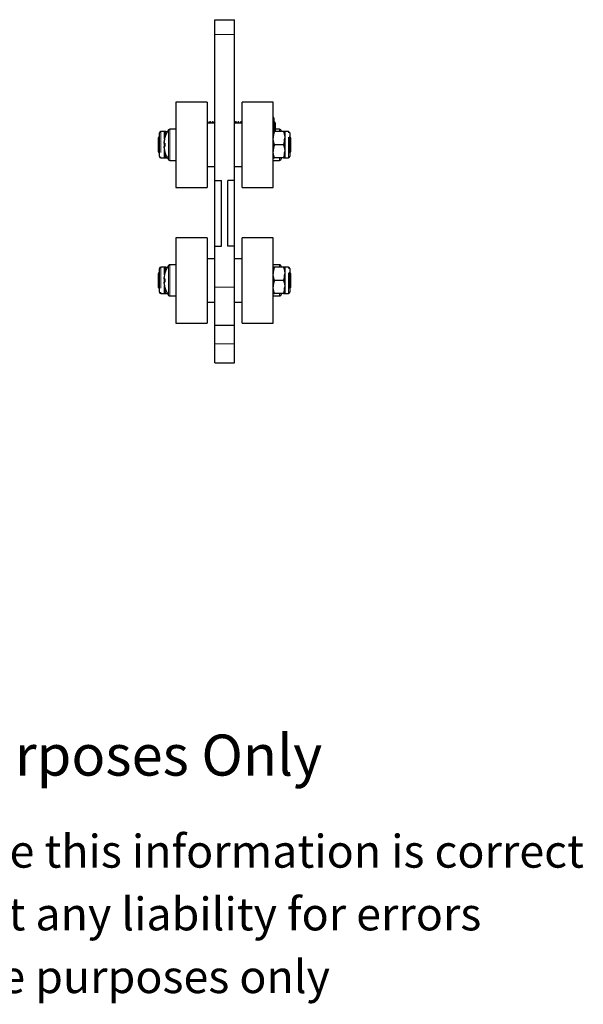
# Model space of a CAD drawing. Units: millimetres. Extents: x 3 to 448, y -95 to 276.
# Drawn here: x 276 to 448, y -95 to 205 of the extents above; entities that cross this region are included whole.
import ezdxf

# ---------------------------------------------------------------- set-up
doc = ezdxf.new("R2010")
doc.units = ezdxf.units.MM
doc.linetypes.add('PHANTOM', pattern=[12.7, 6.35, -1.27, 1.27, -1.27, 1.27, -1.27])
doc.styles.get("Standard").update_dxf_attribs({"font": 'arial.ttf'})

msp = doc.modelspace()

# ---------------------------------------------------------------- linework, layer by layer
at = {"color": 7, "linetype": 'Continuous', "lineweight": 25}
for p, q in [((335.79, 200.39), (335.79, 204.89)), ((335.79, 204.89), (341.79, 204.89)), ((341.79, 200.39), (341.79, 204.89)), ((335.79, 155.89), (335.79, 200.39)), ((341.79, 155.89), (341.79, 200.39)), ((333.49, 179.79), (323.99, 179.79)), ((323.99, 179.79), (323.99, 153.79)), ((333.49, 179.79), (333.49, 153.79)), ((353.59, 179.79), (344.09, 179.79)), ((344.09, 153.79), (344.09, 179.79)), ((353.59, 153.79), (353.59, 179.79)), ((353.79, 174.89), (353.79, 170.79)), ((323.99, 171.54), (322.09, 171.54)), ((333.54, 173.79), (333.49, 173.71)), ((335.79, 173.39), (333.49, 173.39)), ((333.7, 173.79), (333.54, 173.79)), ((333.54, 173.39), (333.54, 173.79)), ((333.98, 173.39), (333.7, 173.79)), ((333.7, 173.39), (333.7, 173.79)), ((334.32, 173.79), (334.04, 173.39)), ((334.48, 173.79), (334.32, 173.79)), ((334.32, 173.39), (334.32, 173.79)), ((334.76, 173.39), (334.48, 173.79)), ((334.48, 173.39), (334.48, 173.79)), ((335.1, 173.79), (334.82, 173.39)), ((335.26, 173.79), (335.1, 173.79)), ((335.1, 173.39), (335.1, 173.79)), ((335.54, 173.39), (335.26, 173.79)), ((335.26, 173.39), (335.26, 173.79)), ((335.79, 173.66), (335.6, 173.39)), ((344.09, 173.39), (341.79, 173.39)), ((342.12, 173.79), (341.84, 173.39)), ((342.28, 173.79), (342.12, 173.79)), ((342.12, 173.39), (342.12, 173.79)), ((342.56, 173.39), (342.28, 173.79)), ((342.28, 173.39), (342.28, 173.79)), ((342.9, 173.79), (342.62, 173.39)), ((343.06, 173.79), (342.9, 173.79)), ((342.9, 173.39), (342.9, 173.79)), ((343.34, 173.39), (343.06, 173.79)), ((343.06, 173.39), (343.06, 173.79)), ((343.68, 173.79), (343.4, 173.39)), ((343.84, 173.79), (343.68, 173.79)), ((343.68, 173.39), (343.68, 173.79)), ((344.09, 173.43), (343.84, 173.79)), ((343.84, 173.39), (343.84, 173.79)), ((353.82, 173.79), (353.79, 173.74)), ((353.98, 173.79), (353.82, 173.79)), ((353.82, 170.78), (353.82, 173.79)), ((354.29, 173.34), (353.98, 173.79)), ((353.98, 170.78), (353.98, 173.79)), ((354.29, 170.79), (354.29, 173.34)), ((355.5, 171.54), (354.29, 171.54)), ((318.9, 169.29), (318.59, 168.84)), ((318.59, 168.84), (318.59, 164.73)), ((318.99, 169.29), (318.9, 169.29)), ((318.9, 169.29), (318.9, 164.29)), ((318.99, 163.19), (318.99, 170.39)), ((320.49, 170.79), (319.39, 170.79)), ((320.49, 168.79), (320.49, 170.79)), ((320.85, 170.79), (320.49, 170.79)), ((320.52, 168.5), (320.49, 168.79)), ((320.49, 168.49), (320.49, 168.79)), ((320.85, 170.79), (321.36, 170.79)), ((353.95, 170.79), (353.59, 170.79)), ((356.73, 170.79), (353.95, 170.79)), ((357.09, 170.79), (356.73, 170.79)), ((358.19, 170.79), (357.09, 170.79)), ((357.09, 170.79), (357.09, 168.79)), ((357.09, 168.79), (357.09, 164.79)), ((358.59, 170.39), (358.59, 163.19)), ((358.68, 169.29), (358.59, 169.29)), ((358.99, 168.84), (358.68, 169.29)), ((358.68, 164.29), (358.68, 169.29)), ((358.99, 164.73), (358.99, 168.84)), ((320.36, 167.3), (320.36, 167.69)), ((320.61, 167.3), (320.36, 167.3)), ((320.36, 165.89), (320.36, 166.27)), ((320.36, 166.27), (320.61, 166.27)), ((320.49, 166.27), (320.49, 167.3)), ((320.49, 164.79), (320.49, 165.09)), ((356.73, 166.79), (353.95, 166.79)), ((318.59, 164.73), (318.9, 164.29)), ((318.9, 164.29), (318.99, 164.29)), ((319.39, 162.79), (320.49, 162.79)), ((320.49, 162.79), (320.49, 164.79)), ((320.49, 162.79), (320.85, 162.79)), ((320.85, 162.79), (321.36, 162.79)), ((322.09, 162.04), (323.99, 162.04)), ((353.59, 162.79), (353.95, 162.79)), ((353.59, 162.04), (355.5, 162.04)), ((356.73, 162.79), (353.95, 162.79)), ((356.73, 162.79), (357.09, 162.79)), ((357.09, 164.79), (357.09, 162.79)), ((357.09, 162.79), (358.19, 162.79)), ((358.59, 164.29), (358.68, 164.29)), ((358.68, 164.29), (358.99, 164.73)), ((333.49, 160.19), (335.79, 160.19)), ((341.79, 160.19), (344.09, 160.19)), ((323.99, 153.79), (333.49, 153.79)), ((335.79, 155.89), (337.79, 155.89)), ((335.79, 135.89), (335.79, 155.89)), ((337.79, 135.89), (337.79, 155.89)), ((341.79, 155.89), (339.79, 155.89)), ((339.79, 135.89), (339.79, 155.89)), ((341.79, 135.89), (341.79, 155.89)), ((344.09, 153.79), (353.59, 153.79)), ((333.49, 138.49), (323.99, 138.49)), ((323.99, 138.49), (323.99, 112.49)), ((333.49, 138.49), (333.49, 112.49)), ((353.59, 138.49), (344.09, 138.49)), ((344.09, 112.49), (344.09, 138.49)), ((353.59, 112.49), (353.59, 138.49)), ((335.79, 123.39), (335.79, 135.89)), ((335.79, 135.89), (337.79, 135.89)), ((341.79, 135.89), (339.79, 135.89)), ((341.79, 123.39), (341.79, 135.89)), ((335.79, 132.09), (333.49, 132.09)), ((344.09, 132.09), (341.79, 132.09)), ((318.99, 121.89), (318.99, 129.09)), ((320.49, 129.49), (319.39, 129.49)), ((320.49, 127.49), (320.49, 129.49)), ((320.85, 129.49), (320.49, 129.49)), ((320.85, 129.49), (321.36, 129.49)), ((323.99, 130.24), (322.09, 130.24)), ((355.5, 130.24), (353.59, 130.24)), ((353.95, 129.49), (353.59, 129.49)), ((356.73, 129.49), (353.95, 129.49)), ((357.09, 129.49), (356.73, 129.49)), ((358.19, 129.49), (357.09, 129.49)), ((357.09, 129.49), (357.09, 127.49)), ((358.59, 129.09), (358.59, 121.89)), ((318.9, 127.99), (318.59, 127.54)), ((318.59, 127.54), (318.59, 123.43)), ((318.99, 127.99), (318.9, 127.99)), ((318.9, 127.99), (318.9, 122.99)), ((320.36, 126), (320.36, 126.39)), ((320.61, 126), (320.36, 126)), ((320.52, 127.2), (320.49, 127.49)), ((320.49, 127.19), (320.49, 127.49)), ((320.49, 124.97), (320.49, 126)), ((357.09, 127.49), (357.09, 123.49)), ((358.68, 127.99), (358.59, 127.99)), ((358.99, 127.54), (358.68, 127.99)), ((358.68, 122.99), (358.68, 127.99)), ((358.99, 123.43), (358.99, 127.54)), ((318.59, 123.43), (318.9, 122.99)), ((318.9, 122.99), (318.99, 122.99)), ((320.36, 124.59), (320.36, 124.97)), ((320.36, 124.97), (320.61, 124.97)), ((320.49, 123.49), (320.49, 123.79)), ((320.49, 121.49), (320.49, 123.49)), ((335.79, 111.89), (335.79, 123.39)), ((341.79, 111.89), (341.79, 123.39)), ((356.73, 125.49), (353.95, 125.49)), ((357.09, 123.49), (357.09, 121.49)), ((358.59, 122.99), (358.68, 122.99)), ((358.68, 122.99), (358.99, 123.43)), ((319.39, 121.49), (320.49, 121.49)), ((320.49, 121.49), (320.85, 121.49)), ((320.85, 121.49), (321.36, 121.49)), ((322.09, 120.74), (323.99, 120.74)), ((353.59, 121.49), (353.95, 121.49)), ((353.59, 120.74), (355.5, 120.74)), ((356.73, 121.49), (353.95, 121.49)), ((356.73, 121.49), (357.09, 121.49)), ((357.09, 121.49), (358.19, 121.49)), ((333.49, 118.89), (335.79, 118.89)), ((341.79, 118.89), (344.09, 118.89)), ((323.99, 112.49), (333.49, 112.49)), ((335.79, 111.89), (341.79, 111.89)), ((335.79, 106.14), (335.79, 111.89)), ((341.79, 106.14), (341.79, 111.89)), ((344.09, 112.49), (353.59, 112.49)), ((335.79, 100.39), (335.79, 106.14)), ((341.79, 100.39), (341.79, 106.14)), ((335.79, 100.39), (341.79, 100.39))]:
    msp.add_line(p, q, dxfattribs=at)
at = {"color": 36, "linetype": 'PHANTOM', "lineweight": 18}
for p, q in [((335.79, 200.39), (341.79, 200.39)), ((321.72, 166.79), (321.72, 171.34)), ((322.09, 166.79), (322.09, 171.54)), ((355.5, 171.54), (355.5, 170.79)), ((355.87, 171.34), (355.87, 170.79)), ((319.39, 170.79), (319.39, 162.79)), ((358.19, 162.79), (358.19, 170.79)), ((321.72, 162.23), (321.72, 166.79)), ((322.09, 162.04), (322.09, 166.79)), ((355.5, 162.79), (355.5, 162.04)), ((355.87, 162.79), (355.87, 162.23)), ((319.39, 129.49), (319.39, 121.49)), ((321.72, 125.49), (321.72, 130.04)), ((322.09, 125.49), (322.09, 130.24)), ((355.5, 130.24), (355.5, 129.49)), ((355.87, 130.04), (355.87, 129.49)), ((358.19, 121.49), (358.19, 129.49)), ((321.72, 120.93), (321.72, 125.49)), ((322.09, 120.74), (322.09, 125.49)), ((335.79, 123.39), (341.79, 123.39)), ((355.5, 121.49), (355.5, 120.74)), ((355.87, 121.49), (355.87, 120.93)), ((335.79, 106.14), (341.79, 106.14))]:
    msp.add_line(p, q, dxfattribs=at)
at = {"color": 7, "linetype": 'Continuous', "lineweight": 25, "flags": 128}
for points in [[(353.95, 166.79), (353.69, 167.77), (353.59, 168.79)], [(356.73, 170.79), (356.99, 169.81), (357.09, 168.79)], [(320.49, 164.79), (320.49, 164.93), (320.51, 165.11)], [(356.73, 166.79), (356.99, 165.81), (357.09, 164.79)], [(320.85, 162.79), (320.59, 163.77), (320.49, 164.79)], [(320.61, 164.6), (320.61, 164.6), (320.6, 164.59), (320.6, 164.59), (320.6, 164.59)], [(353.95, 162.79), (353.69, 163.77), (353.59, 164.79)], [(356.73, 129.49), (356.99, 128.51), (357.09, 127.49)], [(353.95, 125.49), (353.69, 126.47), (353.59, 127.49)], [(320.49, 123.49), (320.49, 123.63), (320.51, 123.81)], [(320.85, 121.49), (320.59, 122.47), (320.49, 123.49)], [(320.61, 123.3), (320.61, 123.3), (320.6, 123.29), (320.6, 123.29), (320.6, 123.29)], [(353.95, 121.49), (353.69, 122.47), (353.59, 123.49)], [(356.73, 125.49), (356.99, 124.51), (357.09, 123.49)]]:
    msp.add_lwpolyline(points, dxfattribs=at)
at = {"color": 7, "linetype": 'Continuous', "lineweight": 25}
for centre, radius, start, end in [((353.39, 174.89), 0.4, 0, 60), ((328.29, 166.79), 8, 145.2821, 164.0627), ((322.09, 171.09), 0.45, 90, 145.2821), ((355.5, 171.09), 0.45, 34.7179, 90), ((349.29, 166.79), 8, 30, 34.7179), ((319.39, 170.39), 0.4, 90, 180), ((328.29, 166.79), 7.98, 164.0849, 173.5192), ((326.55, 168.74), 6.06, 160.2274, 179.5164), ((327.04, 181.89), 14.43, 243.4636, 243.5307), ((359.65, 168.74), 6.06, 160.2272, 179.5166), ((351.03, 168.84), 6.06, 340.2274, 359.5164), ((358.19, 170.39), 0.4, 0, 90), ((328.29, 166.79), 7.98, 186.4808, 195.9151), ((329.38, 166.79), 8.79, 176.6396, 183.3604), ((359.65, 164.74), 6.06, 160.2272, 179.5166), ((319.39, 163.19), 0.4, 180, 270), ((328.29, 166.79), 8, 195.9373, 214.7179), ((322.09, 162.49), 0.45, 214.7179, 270), ((355.5, 162.49), 0.45, 270, 325.2821), ((349.29, 166.79), 8, 325.2821, 330), ((351.03, 164.84), 6.06, 340.2274, 359.5164), ((358.19, 163.19), 0.4, 270, 0), ((319.39, 129.09), 0.4, 90, 180), ((326.55, 127.44), 6.06, 160.2273, 179.5164), ((328.29, 125.49), 8, 145.2821, 164.0627), ((322.09, 129.79), 0.45, 90, 145.2821), ((359.65, 127.44), 6.06, 160.2272, 179.5166), ((355.5, 129.79), 0.45, 34.7179, 90), ((349.29, 125.49), 8, 30, 34.7179), ((358.19, 129.09), 0.4, 0, 90), ((328.29, 125.49), 7.98, 164.0849, 173.5192), ((326.65, 139.8), 13.55, 243.4615, 243.5329), ((329.38, 125.49), 8.79, 176.6396, 183.3604), ((351.03, 127.54), 6.06, 340.2274, 359.5164), ((328.29, 125.49), 7.98, 186.4808, 195.9151), ((328.29, 125.49), 8, 195.9373, 214.7179), ((359.65, 123.44), 6.06, 160.2272, 179.5166), ((351.03, 123.54), 6.06, 340.2275, 359.5164), ((319.39, 121.89), 0.4, 180, 270), ((322.09, 121.19), 0.45, 214.7179, 270), ((355.5, 121.19), 0.45, 270, 325.2821), ((349.29, 125.49), 8, 325.2821, 330), ((358.19, 121.89), 0.4, 270, 360)]:
    msp.add_arc(centre, radius, start, end, dxfattribs=at)

# ---------------------------------------------------------------- texts
for s, height, p in [('Strictly for Reference Purposes Only', 12.5, (83.24, -25.33)), ('Whilst every effort has been made to ensure this information is correct ', 10, (2.98, -53.36)), ('Doughty Engineering does not accept any liability for errors', 10, (40.29, -72.46)), ('These drawings are for guidance purposes only', 10, (72.14, -91.56))]:
    msp.add_text(s, height=height).set_placement(p)

doc.saveas('drawing.dxf')
